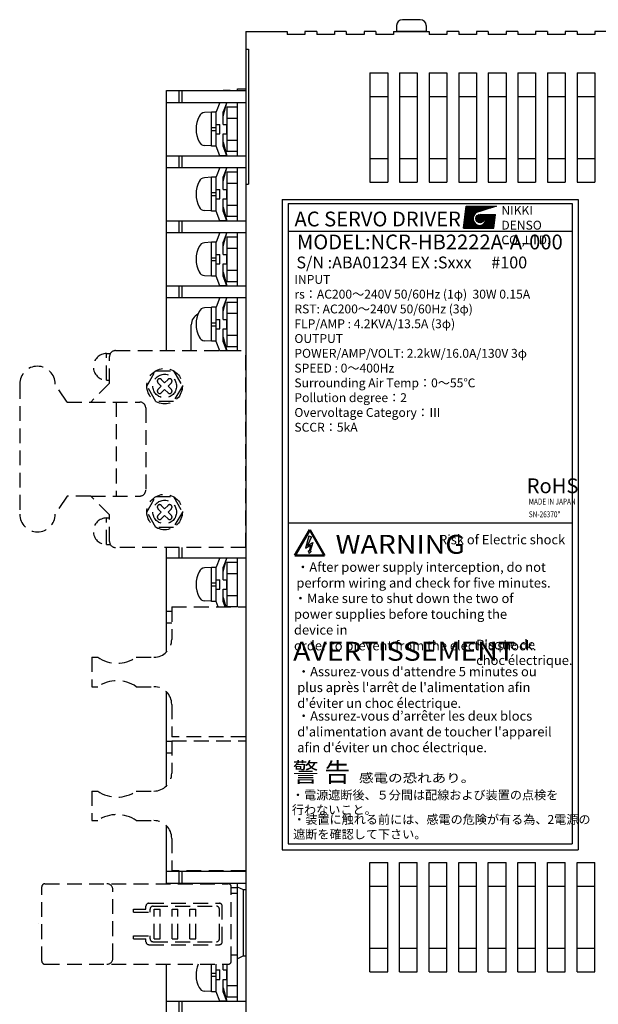
# Model space of a CAD drawing. Extents: x 6690 to 7265, y -415 to 87.
# Drawn here: x 6846 to 6944, y -202 to -36 of the extents above; entities that cross this region are included whole.
import ezdxf
from ezdxf.enums import TextEntityAlignment as Align

# ---------------------------------------------------------------- set-up
doc = ezdxf.new("R2010")
doc.units = 0
doc.header["$MEASUREMENT"] = 0
doc.linetypes.add('HIDDEN', pattern=[0.375, 0.25, -0.125])
doc.layers.get('0').update_dxf_attribs({"linetype": 'CONTINUOUS'})
doc.styles.add('MS Pｺﾞｼｯｸ', font='MS PGothic.ttf')
doc.styles.add('MSｺﾞｼｯｸ', font='MS Gothic.ttf')
doc.styles.get("Standard").update_dxf_attribs({"font": 'isocp.shx', "bigfont": 'bigfont.shx'})

msp = doc.modelspace()

# ---------------------------------------------------------------- hatches: boundary and pattern name
at = {"linetype": 'Continuous'}
h = msp.add_hatch(dxfattribs=at)
h.set_pattern_fill('ANSI37', color=256, scale=0.745655, angle=360, style=0)
h.set_pattern_definition([(45, (6689.78245, -66.70349), (-0.065907182, 0.065907182), []), (135, (6689.78245, -66.70349), (-0.065907182, -0.065907182), [])])
edge = h.paths.add_edge_path(flags=17)
edge.add_arc((6924.23, -69.59), 0.699, 0, 360)
edge = h.paths.add_edge_path()
edge.add_arc((6924.23, -69.59), 1.17, 113.5898, 269.9468)
edge.add_arc((6924.23, -69.82), 0.932, 270, 450)
edge.add_line((6924.23, -68.89), (6926.84, -68.89))
edge.add_line((6926.56, -71.22), (6926.84, -68.89))
edge.add_line((6921.43, -71.22), (6926.56, -71.22))
edge.add_line((6921.43, -71.22), (6921.9, -67.49))
edge.add_line((6921.9, -67.49), (6927.02, -67.49))
edge.add_line((6927.02, -67.49), (6923.76, -68.52))
at = {"ltscale": 0.1}
msp.add_hatch(color=256, dxfattribs=at).paths.add_polyline_path([(6895.31, -123.25), (6895.73, -123.42), (6895.09, -124.86), (6895.99, -124.38), (6895.53, -125.86), (6895.69, -125.91), (6895.33, -126.24), (6895.19, -125.77), (6895.36, -125.82), (6895.58, -124.84), (6894.71, -125.32)])

# ---------------------------------------------------------------- linework, layer by layer
for p, q in [((6914.13, -35.96, -6.44), (6911.13, -35.96, -6.44)), ((6884.63, -37.96, -6.44), (6891.63, -37.96, -6.44)), ((6884.63, -37.96, -6.44), (6884.63, -237.96, -6.44)), ((6909.63, -37.96, -6.44), (6915.63, -37.96, -6.44)), ((6910.13, -36.96, -6.44), (6910.13, -37.96, -6.44)), ((6915.13, -37.96, -6.44), (6910.13, -37.96, -6.44)), ((6915.13, -36.96, -6.44), (6915.13, -37.96, -6.44)), ((6884.63, -40.96, -6.44), (6885.13, -40.96, -6.44)), ((6885.13, -40.96, -6.44), (6885.13, -63.76, -6.44)), ((6905.63, -44.96, -6.44), (6908.63, -44.96, -6.44)), ((6905.63, -44.96, -6.44), (6905.63, -63.46, -6.44)), ((6908.63, -44.96, -6.44), (6908.63, -63.46, -6.44)), ((6910.63, -44.96, -6.44), (6913.63, -44.96, -6.44)), ((6910.63, -44.96, -6.44), (6910.63, -63.46, -6.44)), ((6913.63, -44.96, -6.44), (6913.63, -63.46, -6.44)), ((6915.63, -44.96, -6.44), (6915.63, -63.46, -6.44)), ((6915.63, -44.96, -6.44), (6918.63, -44.96, -6.44)), ((6918.63, -44.96, -6.44), (6918.63, -63.46, -6.44)), ((6920.63, -44.96, -6.44), (6920.63, -63.46, -6.44)), ((6920.63, -44.96, -6.44), (6923.63, -44.96, -6.44)), ((6923.63, -44.96, -6.44), (6923.63, -63.46, -6.44)), ((6925.63, -44.96, -6.44), (6928.63, -44.96, -6.44)), ((6925.63, -44.96, -6.44), (6925.63, -63.46, -6.44)), ((6928.63, -44.96, -6.44), (6928.63, -63.46, -6.44)), ((6930.63, -44.96, -6.44), (6933.63, -44.96, -6.44)), ((6930.63, -44.96, -6.44), (6930.63, -63.46, -6.44)), ((6933.63, -44.96, -6.44), (6933.63, -63.46, -6.44)), ((6935.63, -44.96, -6.44), (6938.63, -44.96, -6.44)), ((6935.63, -44.96, -6.44), (6935.63, -63.46, -6.44)), ((6938.63, -44.96, -6.44), (6938.63, -63.46, -6.44)), ((6940.63, -44.96, -6.44), (6940.63, -63.46, -6.44)), ((6940.63, -44.96, -6.44), (6943.63, -44.96, -6.44)), ((6943.63, -44.96, -6.44), (6943.63, -63.46, -6.44)), ((6871.23, -47.96), (6884.63, -47.96)), ((6871.23, -49.96), (6871.23, -47.96)), ((6873.33, -47.96), (6873.33, -49.96)), ((6873.83, -47.96), (6873.83, -49.96)), ((6882.03, -47.96), (6880.83, -47.96)), ((6883.23, -47.96), (6883.23, -47.66)), ((6883.23, -47.66), (6884.63, -47.66)), ((6905.63, -48.96, -6.44), (6908.63, -48.96, -6.44)), ((6910.63, -48.96, -6.44), (6913.63, -48.96, -6.44)), ((6915.63, -48.96, -6.44), (6918.63, -48.96, -6.44)), ((6920.63, -48.96, -6.44), (6923.63, -48.96, -6.44)), ((6925.63, -48.96, -6.44), (6928.63, -48.96, -6.44)), ((6930.63, -48.96, -6.44), (6933.63, -48.96, -6.44)), ((6935.63, -48.96, -6.44), (6938.63, -48.96, -6.44)), ((6940.63, -48.96, -6.44), (6943.63, -48.96, -6.44)), ((6871.23, -49.96), (6884.63, -49.96)), ((6871.23, -91.92), (6871.23, -49.96)), ((6878.83, -51.61), (6877.64, -51.68)), ((6878.83, -57.34), (6878.83, -51.58)), ((6879.63, -51.58), (6878.83, -51.58)), ((6880.23, -49.96), (6879.63, -51.56)), ((6879.63, -57.36), (6879.63, -51.56)), ((6880.23, -49.96), (6881.43, -49.96)), ((6880.83, -52.26), (6881.43, -49.96)), ((6881.43, -49.96), (6880.83, -51.56)), ((6880.83, -53.66), (6880.83, -51.56)), ((6881.43, -50.71), (6881.43, -58.21)), ((6881.43, -50.71), (6881.43, -58.21)), ((6881.43, -50.71), (6883.23, -50.71)), ((6881.63, -50.71), (6883.23, -50.71)), ((6883.23, -58.96), (6883.23, -49.96)), ((6881.43, -52.61), (6883.23, -52.61)), ((6881.63, -52.61), (6883.23, -52.61)), ((6878.83, -54.21), (6879.63, -54.21)), ((6878.83, -54.71), (6879.63, -54.71)), ((6879.63, -53.66), (6880.23, -53.66)), ((6880.23, -55.26), (6880.23, -53.66)), ((6880.83, -53.66), (6881.43, -53.66)), ((6881.43, -55.26), (6881.43, -53.66)), ((6879.63, -55.26), (6880.23, -55.26)), ((6880.83, -55.26), (6881.43, -55.26)), ((6880.83, -57.36), (6880.83, -55.26)), ((6881.43, -56.31), (6883.23, -56.31)), ((6881.63, -56.31), (6883.23, -56.31)), ((6878.83, -57.31), (6877.64, -57.25)), ((6879.63, -57.34), (6878.83, -57.34)), ((6880.23, -58.96), (6879.63, -57.36)), ((6880.83, -56.66), (6881.43, -58.96)), ((6881.43, -58.96), (6880.83, -57.36)), ((6881.43, -58.21), (6883.23, -58.21)), ((6881.63, -58.21), (6883.23, -58.21)), ((6871.23, -58.96), (6884.63, -58.96)), ((6871.23, -60.96), (6871.23, -58.96)), ((6873.33, -58.96), (6873.33, -60.96)), ((6873.83, -58.96), (6873.83, -60.96)), ((6881.43, -58.96), (6880.23, -58.96)), ((6905.63, -59.46, -6.44), (6908.63, -59.46, -6.44)), ((6910.63, -59.46, -6.44), (6913.63, -59.46, -6.44)), ((6915.63, -59.46, -6.44), (6918.63, -59.46, -6.44)), ((6920.63, -59.46, -6.44), (6923.63, -59.46, -6.44)), ((6925.63, -59.46, -6.44), (6928.63, -59.46, -6.44)), ((6930.63, -59.46, -6.44), (6933.63, -59.46, -6.44)), ((6935.63, -59.46, -6.44), (6938.63, -59.46, -6.44)), ((6940.63, -59.46, -6.44), (6943.63, -59.46, -6.44)), ((6871.23, -60.96), (6884.63, -60.96)), ((6880.23, -60.96), (6879.63, -62.56)), ((6880.23, -60.96), (6881.43, -60.96)), ((6880.83, -63.26), (6881.43, -60.96)), ((6881.43, -60.96), (6880.83, -62.56)), ((6883.23, -69.96), (6883.23, -60.96)), ((6878.83, -62.61), (6877.64, -62.68)), ((6878.83, -68.34), (6878.83, -62.58)), ((6879.63, -62.58), (6878.83, -62.58)), ((6879.63, -68.36), (6879.63, -62.56)), ((6880.83, -64.66), (6880.83, -62.56)), ((6881.43, -61.71), (6881.43, -69.21)), ((6881.43, -61.71), (6881.43, -69.21)), ((6881.43, -61.71), (6883.23, -61.71)), ((6881.63, -61.71), (6883.23, -61.71)), ((6879.63, -64.66), (6880.23, -64.66)), ((6880.23, -66.26), (6880.23, -64.66)), ((6880.83, -64.66), (6881.43, -64.66)), ((6881.43, -63.61), (6883.23, -63.61)), ((6881.43, -66.26), (6881.43, -64.66)), ((6881.63, -63.61), (6883.23, -63.61)), ((6884.63, -63.76, -6.44), (6885.13, -63.76, -6.44)), ((6905.63, -63.46, -6.44), (6908.63, -63.46, -6.44)), ((6910.63, -63.46, -6.44), (6913.63, -63.46, -6.44)), ((6915.63, -63.46, -6.44), (6918.63, -63.46, -6.44)), ((6920.63, -63.46, -6.44), (6923.63, -63.46, -6.44)), ((6925.63, -63.46, -6.44), (6928.63, -63.46, -6.44)), ((6930.63, -63.46, -6.44), (6933.63, -63.46, -6.44)), ((6935.63, -63.46, -6.44), (6938.63, -63.46, -6.44)), ((6940.63, -63.46, -6.44), (6943.63, -63.46, -6.44)), ((6878.83, -65.21), (6879.63, -65.21)), ((6878.83, -65.71), (6879.63, -65.71)), ((6879.63, -66.26), (6880.23, -66.26)), ((6880.83, -66.26), (6881.43, -66.26)), ((6880.83, -68.36), (6880.83, -66.26)), ((6890.81, -66.35), (6890.81, -176.35)), ((6890.81, -66.35), (6940.81, -66.35)), ((6940.81, -66.35), (6940.81, -176.35)), ((6878.83, -68.31), (6877.64, -68.25)), ((6880.83, -67.66), (6881.43, -69.96)), ((6881.43, -67.31), (6883.23, -67.31)), ((6881.63, -67.31), (6883.23, -67.31)), ((6891.81, -67.05), (6891.81, -113.05)), ((6891.81, -67.05), (6939.81, -67.05)), ((6939.81, -67.05), (6939.81, -113.05)), ((6879.63, -68.34), (6878.83, -68.34)), ((6880.23, -69.96), (6879.63, -68.36)), ((6881.43, -69.96), (6880.83, -68.36)), ((6881.43, -69.21), (6883.23, -69.21)), ((6881.63, -69.21), (6883.23, -69.21)), ((6871.23, -69.96), (6884.63, -69.96)), ((6873.33, -69.96), (6873.33, -71.96)), ((6873.83, -69.96), (6873.83, -71.96)), ((6881.43, -69.96), (6880.23, -69.96)), ((6871.23, -71.96), (6884.63, -71.96)), ((6880.23, -71.96), (6879.63, -73.56)), ((6880.23, -71.96), (6881.43, -71.96)), ((6880.83, -74.26), (6881.43, -71.96)), ((6881.43, -71.96), (6880.83, -73.56)), ((6881.43, -72.71), (6881.43, -80.21)), ((6881.43, -72.71), (6881.43, -80.21)), ((6881.43, -72.71), (6883.23, -72.71)), ((6881.63, -72.71), (6883.23, -72.71)), ((6883.23, -80.96), (6883.23, -71.96)), ((6891.81, -71.7), (6939.81, -71.7)), ((6878.83, -73.61), (6877.64, -73.68)), ((6878.83, -79.34), (6878.83, -73.58)), ((6879.63, -73.58), (6878.83, -73.58)), ((6879.63, -79.36), (6879.63, -73.56)), ((6880.83, -75.66), (6880.83, -73.56)), ((6881.43, -74.61), (6883.23, -74.61)), ((6881.63, -74.61), (6883.23, -74.61)), ((6878.83, -76.21), (6879.63, -76.21)), ((6879.63, -75.66), (6880.23, -75.66)), ((6880.23, -77.26), (6880.23, -75.66)), ((6880.83, -75.66), (6881.43, -75.66)), ((6881.43, -77.26), (6881.43, -75.66)), ((6878.83, -76.71), (6879.63, -76.71)), ((6879.63, -77.26), (6880.23, -77.26)), ((6880.83, -77.26), (6881.43, -77.26)), ((6880.83, -79.36), (6880.83, -77.26)), ((6878.83, -79.31), (6877.64, -79.25)), ((6879.63, -79.34), (6878.83, -79.34)), ((6880.23, -80.96), (6879.63, -79.36)), ((6880.83, -78.66), (6881.43, -80.96)), ((6881.43, -80.96), (6880.83, -79.36)), ((6881.43, -78.31), (6883.23, -78.31)), ((6881.63, -78.31), (6883.23, -78.31)), ((6871.23, -80.96), (6884.63, -80.96)), ((6873.33, -80.96), (6873.33, -82.96)), ((6873.83, -80.96), (6873.83, -82.96)), ((6881.43, -80.96), (6880.23, -80.96)), ((6881.43, -80.21), (6883.23, -80.21)), ((6881.63, -80.21), (6883.23, -80.21)), ((6871.23, -82.96), (6884.63, -82.96)), ((6880.23, -82.96), (6879.63, -84.56)), ((6880.23, -82.96), (6881.43, -82.96)), ((6880.83, -85.26), (6881.43, -82.96)), ((6881.43, -82.96), (6880.83, -84.56)), ((6883.23, -91.96), (6883.23, -82.96)), ((6878.83, -84.61), (6877.64, -84.68)), ((6878.83, -90.34), (6878.83, -84.58)), ((6879.63, -84.58), (6878.83, -84.58)), ((6879.63, -90.36), (6879.63, -84.56)), ((6880.83, -86.66), (6880.83, -84.56)), ((6881.43, -83.71), (6881.43, -91.21)), ((6881.43, -83.71), (6881.43, -91.21)), ((6881.43, -83.71), (6883.23, -83.71)), ((6881.63, -83.71), (6883.23, -83.71)), ((6881.43, -85.61), (6883.23, -85.61)), ((6881.63, -85.61), (6883.23, -85.61)), ((6878.83, -87.21), (6879.63, -87.21)), ((6878.83, -87.71), (6879.63, -87.71)), ((6879.63, -86.66), (6880.23, -86.66)), ((6880.23, -88.26), (6880.23, -86.66)), ((6880.83, -86.66), (6881.43, -86.66)), ((6881.43, -88.26), (6881.43, -86.66)), ((6879.63, -88.26), (6880.23, -88.26)), ((6880.83, -88.26), (6881.43, -88.26)), ((6880.83, -90.36), (6880.83, -88.26)), ((6880.83, -89.66), (6881.43, -91.96)), ((6881.43, -89.31), (6883.23, -89.31)), ((6881.63, -89.31), (6883.23, -89.31)), ((6878.83, -90.31), (6877.64, -90.25)), ((6879.63, -90.34), (6878.83, -90.34)), ((6880.23, -91.96), (6879.63, -90.36)), ((6881.43, -91.96), (6880.83, -90.36)), ((6881.43, -91.21), (6883.23, -91.21)), ((6881.63, -91.21), (6883.23, -91.21)), ((6881.43, -91.96), (6880.23, -91.96)), ((6891.81, -113.05), (6891.81, -175.35)), ((6939.81, -113.05), (6939.81, -175.35)), ((6891.81, -121.05), (6939.81, -121.05)), ((6871.23, -142.9), (6871.23, -125.22)), ((6873.33, -125.22), (6873.33, -126.96)), ((6873.83, -125.22), (6873.83, -126.96)), ((6871.23, -126.96), (6884.63, -126.96)), ((6880.23, -126.96), (6879.63, -128.56)), ((6880.23, -126.96), (6881.43, -126.96)), ((6880.83, -129.26), (6881.43, -126.96)), ((6881.43, -126.96), (6880.83, -128.56)), ((6881.43, -127.71), (6881.43, -135.21)), ((6881.43, -127.71), (6881.43, -135.21)), ((6881.43, -127.71), (6883.23, -127.71)), ((6881.63, -127.71), (6883.23, -127.71)), ((6883.23, -135.26), (6883.23, -126.96)), ((6878.83, -128.61), (6877.64, -128.68)), ((6878.83, -134.34), (6878.83, -128.58)), ((6879.63, -128.58), (6878.83, -128.58)), ((6879.63, -134.36), (6879.63, -128.56)), ((6880.83, -130.66), (6880.83, -128.56)), ((6881.43, -129.61), (6883.23, -129.61)), ((6881.63, -129.61), (6883.23, -129.61)), ((6878.83, -131.21), (6879.63, -131.21)), ((6879.63, -130.66), (6880.23, -130.66)), ((6880.23, -132.26), (6880.23, -130.66)), ((6880.83, -130.66), (6881.43, -130.66)), ((6881.43, -132.26), (6881.43, -130.66)), ((6878.83, -131.71), (6879.63, -131.71)), ((6879.63, -132.26), (6880.23, -132.26)), ((6880.83, -132.26), (6881.43, -132.26)), ((6880.83, -134.36), (6880.83, -132.26)), ((6878.83, -134.31), (6877.64, -134.25)), ((6879.63, -134.34), (6878.83, -134.34)), ((6879.97, -135.26), (6879.63, -134.36)), ((6880.83, -133.66), (6881.25, -135.26)), ((6881.17, -135.26), (6880.83, -134.36)), ((6881.43, -133.31), (6883.23, -133.31)), ((6881.63, -133.31), (6883.23, -133.31)), ((6871.23, -135.96), (6872.13, -135.96)), ((6881.43, -135.21), (6883.23, -135.21)), ((6881.63, -135.21), (6883.23, -135.21)), ((6871.23, -137.96), (6872.13, -137.96)), ((6871.23, -165.55), (6871.23, -149.62)), ((6871.23, -157.96), (6872.13, -157.96)), ((6871.23, -159.96), (6872.13, -159.96)), ((6871.23, -182.08), (6871.23, -172.26)), ((6890.81, -176.35), (6940.81, -176.35)), ((6891.81, -175.35), (6939.81, -175.35)), ((6905.63, -178.46, -6.44), (6908.63, -178.46, -6.44)), ((6905.63, -196.96, -6.44), (6905.63, -178.46, -6.44)), ((6908.63, -196.96, -6.44), (6908.63, -178.46, -6.44)), ((6910.63, -196.96, -6.44), (6910.63, -178.46, -6.44)), ((6910.63, -178.46, -6.44), (6913.63, -178.46, -6.44)), ((6913.63, -196.96, -6.44), (6913.63, -178.46, -6.44)), ((6915.63, -178.46, -6.44), (6918.63, -178.46, -6.44)), ((6915.63, -196.96, -6.44), (6915.63, -178.46, -6.44)), ((6918.63, -196.96, -6.44), (6918.63, -178.46, -6.44)), ((6920.63, -178.46, -6.44), (6923.63, -178.46, -6.44)), ((6920.63, -196.96, -6.44), (6920.63, -178.46, -6.44)), ((6923.63, -196.96, -6.44), (6923.63, -178.46, -6.44)), ((6925.63, -196.96, -6.44), (6925.63, -178.46, -6.44)), ((6925.63, -178.46, -6.44), (6928.63, -178.46, -6.44)), ((6928.63, -196.96, -6.44), (6928.63, -178.46, -6.44)), ((6930.63, -178.46, -6.44), (6933.63, -178.46, -6.44)), ((6930.63, -196.96, -6.44), (6930.63, -178.46, -6.44)), ((6933.63, -196.96, -6.44), (6933.63, -178.46, -6.44)), ((6935.63, -196.96, -6.44), (6935.63, -178.46, -6.44)), ((6935.63, -178.46, -6.44), (6938.63, -178.46, -6.44)), ((6938.63, -196.96, -6.44), (6938.63, -178.46, -6.44)), ((6940.63, -196.96, -6.44), (6940.63, -178.46, -6.44)), ((6940.63, -178.46, -6.44), (6943.63, -178.46, -6.44)), ((6943.63, -196.96, -6.44), (6943.63, -178.46, -6.44)), ((6871.23, -179.96), (6884.63, -179.96)), ((6871.23, -182.08), (6871.23, -180.99)), ((6873.33, -179.96), (6873.33, -181.96)), ((6873.83, -179.96), (6873.83, -181.96)), ((6871.23, -181.96), (6884.63, -181.96)), ((6880.23, -181.96), (6880.18, -182.1)), ((6880.23, -181.96), (6881.43, -181.96)), ((6881.43, -181.96), (6881.39, -182.08)), ((6881.4, -182.08), (6881.43, -181.96)), ((6882.18, -182.71), (6883.18, -182.71)), ((6882.18, -182.71), (6883.18, -182.71)), ((6883.18, -182.57), (6883.18, -194.77)), ((6883.18, -182.57), (6884.18, -183.07)), ((6883.23, -182.6), (6883.23, -181.96)), ((6884.18, -183.07), (6884.18, -194.27)), ((6884.18, -183.07), (6884.63, -183.07)), ((6905.63, -182.46, -6.44), (6908.63, -182.46, -6.44)), ((6910.63, -182.46, -6.44), (6913.63, -182.46, -6.44)), ((6915.63, -182.46, -6.44), (6918.63, -182.46, -6.44)), ((6920.63, -182.46, -6.44), (6923.63, -182.46, -6.44)), ((6925.63, -182.46, -6.44), (6928.63, -182.46, -6.44)), ((6930.63, -182.46, -6.44), (6933.63, -182.46, -6.44)), ((6935.63, -182.46, -6.44), (6938.63, -182.46, -6.44)), ((6940.63, -182.46, -6.44), (6943.63, -182.46, -6.44)), ((6849.6, -188.72), (6849.6, -188.72)), ((6905.63, -192.96, -6.44), (6908.63, -192.96, -6.44)), ((6910.63, -192.96, -6.44), (6913.63, -192.96, -6.44)), ((6915.63, -192.96, -6.44), (6918.63, -192.96, -6.44)), ((6920.63, -192.96, -6.44), (6923.63, -192.96, -6.44)), ((6925.63, -192.96, -6.44), (6928.63, -192.96, -6.44)), ((6930.63, -192.96, -6.44), (6933.63, -192.96, -6.44)), ((6935.63, -192.96, -6.44), (6938.63, -192.96, -6.44)), ((6940.63, -192.96, -6.44), (6943.63, -192.96, -6.44)), ((6883.18, -194.77), (6884.18, -194.27)), ((6883.23, -201.96), (6883.23, -194.75)), ((6884.18, -194.27), (6884.63, -194.27)), ((6871.23, -212.96), (6871.23, -195.68)), ((6878.83, -200.34), (6878.83, -195.68)), ((6879.63, -200.36), (6879.63, -195.68)), ((6880.83, -196.66), (6880.83, -195.68)), ((6881.43, -195.68), (6881.43, -201.21)), ((6881.43, -196.01), (6881.43, -201.21)), ((6878.83, -197.21), (6879.63, -197.21)), ((6878.83, -197.71), (6879.63, -197.71)), ((6879.63, -196.66), (6880.23, -196.66)), ((6880.23, -198.26), (6880.23, -196.66)), ((6880.83, -196.66), (6881.43, -196.66)), ((6881.43, -198.26), (6881.43, -196.66)), ((6905.63, -196.96, -6.44), (6908.63, -196.96, -6.44)), ((6910.63, -196.96, -6.44), (6913.63, -196.96, -6.44)), ((6915.63, -196.96, -6.44), (6918.63, -196.96, -6.44)), ((6920.63, -196.96, -6.44), (6923.63, -196.96, -6.44)), ((6925.63, -196.96, -6.44), (6928.63, -196.96, -6.44)), ((6930.63, -196.96, -6.44), (6933.63, -196.96, -6.44)), ((6935.63, -196.96, -6.44), (6938.63, -196.96, -6.44)), ((6940.63, -196.96, -6.44), (6943.63, -196.96, -6.44)), ((6879.63, -198.26), (6880.23, -198.26)), ((6880.83, -198.26), (6881.43, -198.26)), ((6880.83, -200.36), (6880.83, -198.26)), ((6880.83, -199.66), (6881.43, -201.96)), ((6881.43, -199.31), (6883.23, -199.31)), ((6881.63, -199.31), (6883.23, -199.31)), ((6878.83, -200.31), (6877.64, -200.25)), ((6879.63, -200.34), (6878.83, -200.34)), ((6880.23, -201.96), (6879.63, -200.36)), ((6881.43, -201.96), (6880.83, -200.36)), ((6881.43, -201.21), (6883.23, -201.21)), ((6881.63, -201.21), (6883.23, -201.21)), ((6871.23, -201.96), (6884.63, -201.96)), ((6871.23, -201.96), (6884.63, -201.96)), ((6873.33, -201.96), (6873.33, -203.96)), ((6873.83, -201.96), (6873.83, -203.96)), ((6881.43, -201.96), (6880.23, -201.96))]:
    msp.add_line(p, q)
at = {"ltscale": 0.2}
for p, q in [((6891.63, -37.96, -6.44), (6891.63, -38.46, -6.44)), ((6894.63, -37.96, -6.44), (6894.63, -38.46, -6.44)), ((6896.63, -37.96, -6.44), (6896.63, -38.46, -6.44)), ((6899.63, -37.96, -6.44), (6899.63, -38.46, -6.44)), ((6899.63, -37.96, -6.44), (6899.63, -38.46, -6.44)), ((6901.63, -37.96, -6.44), (6901.63, -38.46, -6.44)), ((6904.63, -37.96, -6.44), (6904.63, -38.46, -6.44)), ((6906.63, -37.96, -6.44), (6906.63, -38.46, -6.44)), ((6909.63, -37.96, -6.44), (6909.63, -38.46, -6.44)), ((6909.63, -37.96, -6.44), (6909.63, -38.46, -6.44)), ((6909.63, -37.96, -6.44), (6909.63, -38.46, -6.44)), ((6915.63, -37.96, -6.44), (6915.63, -38.46, -6.44)), ((6918.63, -37.96, -6.44), (6918.63, -38.46, -6.44)), ((6920.63, -37.96, -6.44), (6920.63, -38.46, -6.44)), ((6923.63, -37.96, -6.44), (6923.63, -38.46, -6.44)), ((6925.63, -37.96, -6.44), (6925.63, -38.46, -6.44)), ((6928.63, -37.96, -6.44), (6928.63, -38.46, -6.44)), ((6930.63, -37.96, -6.44), (6930.63, -38.46, -6.44)), ((6933.63, -37.96, -6.44), (6933.63, -38.46, -6.44)), ((6935.63, -37.96, -6.44), (6935.63, -38.46, -6.44)), ((6938.63, -37.96, -6.44), (6938.63, -38.46, -6.44)), ((6940.63, -37.96, -6.44), (6940.63, -38.46, -6.44)), ((6943.63, -37.96, -6.44), (6943.63, -38.46, -6.44)), ((6875.43, -91.92), (6875.43, -87.56))]:
    msp.add_line(p, q, dxfattribs=at)
at = {"ltscale": 0.5}
for p, q in [((6896.63, -37.96, -6.44), (6894.63, -37.96, -6.44)), ((6901.63, -37.96, -6.44), (6899.63, -37.96, -6.44)), ((6906.63, -37.96, -6.44), (6904.63, -37.96, -6.44)), ((6920.63, -37.96, -6.44), (6918.63, -37.96, -6.44)), ((6925.63, -37.96, -6.44), (6923.63, -37.96, -6.44)), ((6930.63, -37.96, -6.44), (6928.63, -37.96, -6.44)), ((6935.63, -37.96, -6.44), (6933.63, -37.96, -6.44)), ((6940.63, -37.96, -6.44), (6938.63, -37.96, -6.44)), ((6945.63, -37.96, -6.44), (6943.63, -37.96, -6.44)), ((6894.63, -38.46, -6.44), (6891.63, -38.46, -6.44)), ((6899.63, -38.46, -6.44), (6896.63, -38.46, -6.44)), ((6904.63, -38.46, -6.44), (6901.63, -38.46, -6.44)), ((6909.63, -38.46, -6.44), (6906.63, -38.46, -6.44)), ((6918.63, -38.46, -6.44), (6915.63, -38.46, -6.44)), ((6923.63, -38.46, -6.44), (6920.63, -38.46, -6.44)), ((6928.63, -38.46, -6.44), (6925.63, -38.46, -6.44)), ((6933.63, -38.46, -6.44), (6930.63, -38.46, -6.44)), ((6938.63, -38.46, -6.44), (6935.63, -38.46, -6.44)), ((6943.63, -38.46, -6.44), (6940.63, -38.46, -6.44))]:
    msp.add_line(p, q, dxfattribs=at)
at = {"linetype": 'Continuous'}
for p, q in [((6921.43, -71.22), (6921.9, -67.49)), ((6921.9, -67.49), (6927.02, -67.49)), ((6927.02, -67.49), (6923.76, -68.52)), ((6924.23, -68.89), (6926.84, -68.89)), ((6926.56, -71.22), (6926.84, -68.89)), ((6921.43, -71.22), (6926.56, -71.22)), ((6895.31, -123.25), (6894.71, -125.32)), ((6894.71, -125.32), (6895.58, -124.84)), ((6895.73, -123.42), (6895.09, -124.86)), ((6895.09, -124.86), (6895.99, -124.38)), ((6895.58, -124.84), (6895.36, -125.82)), ((6895.99, -124.38), (6895.53, -125.86)), ((6895.19, -125.77), (6895.33, -126.24)), ((6895.36, -125.82), (6895.19, -125.77)), ((6895.69, -125.91), (6895.33, -126.24)), ((6895.71, -125.91), (6895.33, -126.24)), ((6895.53, -125.86), (6895.69, -125.91))]:
    msp.add_line(p, q, dxfattribs=at)
at = {"linetype": 'HIDDEN', "ltscale": 10}
for p, q in [((6861.13, -96.92), (6861.13, -92.42)), ((6861.13, -92.42), (6861.77, -92.42)), ((6861.63, -97.42), (6861.63, -92.92)), ((6862.63, -91.92), (6884.63, -91.92)), ((6884.63, -125.22), (6884.63, -91.92)), ((6867.93, -97.92), (6869.43, -95.32)), ((6869.43, -95.32), (6872.43, -95.32)), ((6872.43, -95.32), (6873.93, -97.92)), ((6846.43, -97.57), (6846.43, -119.57)), ((6854.43, -100.62), (6852.43, -97.57)), ((6861.63, -97.42), (6858.43, -100.62)), ((6861.13, -96.92), (6861.63, -96.92)), ((6869.43, -100.52), (6867.93, -97.92)), ((6870.37, -97.92), (6869.8, -97.36)), ((6870.37, -97.92), (6869.8, -97.36)), ((6870.37, -97.92), (6869.8, -98.49)), ((6870.93, -97.36), (6870.37, -96.79)), ((6871.5, -96.79), (6870.93, -97.36)), ((6872.07, -97.36), (6871.5, -97.92)), ((6872.07, -98.49), (6871.5, -97.92)), ((6873.93, -97.92), (6872.43, -100.52)), ((6870.93, -98.49), (6870.37, -99.05)), ((6871.5, -99.05), (6870.93, -98.49)), ((6871.5, -99.05), (6870.93, -98.49)), ((6854.43, -100.62), (6858.43, -100.62)), ((6858.43, -100.62), (6866.73, -100.62)), ((6862.73, -100.62), (6862.73, -116.52)), ((6872.43, -100.52), (6869.43, -100.52)), ((6867.73, -101.62), (6867.73, -115.52)), ((6854.43, -116.52), (6852.43, -119.57)), ((6858.43, -116.52), (6854.43, -116.52)), ((6861.63, -119.72), (6858.43, -116.52)), ((6858.43, -116.52), (6866.73, -116.52)), ((6867.93, -119.22), (6869.43, -116.62)), ((6869.43, -116.62), (6872.43, -116.62)), ((6870.93, -118.66), (6870.37, -118.09)), ((6871.5, -118.09), (6870.93, -118.66)), ((6872.43, -116.62), (6873.93, -119.22)), ((6861.63, -124.22), (6861.63, -119.72)), ((6869.43, -121.82), (6867.93, -119.22)), ((6870.37, -119.22), (6869.8, -118.66)), ((6870.37, -119.22), (6869.8, -118.66)), ((6870.37, -119.22), (6869.8, -119.79)), ((6870.93, -119.79), (6870.37, -120.35)), ((6871.5, -120.35), (6870.93, -119.79)), ((6871.5, -120.35), (6870.93, -119.79)), ((6872.07, -118.66), (6871.5, -119.22)), ((6872.07, -119.79), (6871.5, -119.22)), ((6873.93, -119.22), (6872.43, -121.82)), ((6861.13, -120.22), (6861.63, -120.22)), ((6861.13, -124.72), (6861.13, -120.22)), ((6872.43, -121.82), (6869.43, -121.82)), ((6861.13, -124.72), (6861.77, -124.72)), ((6884.63, -125.22), (6862.63, -125.22)), ((6872.13, -135.26), (6872.13, -140.76)), ((6872.13, -135.26), (6884.63, -135.26)), ((6858.63, -143.76), (6859.63, -143.76)), ((6858.63, -143.76), (6858.63, -148.76)), ((6866.13, -143.76), (6869.13, -143.76)), ((6858.63, -148.76), (6859.63, -148.76)), ((6866.13, -148.76), (6869.13, -148.76)), ((6872.13, -151.76), (6872.13, -157.26)), ((6884.63, -157.26), (6872.13, -157.26)), ((6872.13, -157.9), (6872.13, -163.4)), ((6872.13, -157.9), (6884.63, -157.9)), ((6858.63, -166.4), (6859.63, -166.4)), ((6858.63, -166.4), (6858.63, -171.4)), ((6866.13, -166.4), (6869.13, -166.4)), ((6858.63, -171.4), (6859.63, -171.4)), ((6866.13, -171.4), (6869.13, -171.4)), ((6872.13, -174.4), (6872.13, -179.9)), ((6884.63, -179.9), (6872.13, -179.9)), ((6850.18, -195.18), (6850.18, -182.58)), ((6850.68, -182.08), (6881.68, -182.08)), ((6862.18, -194.68), (6862.18, -183.08)), ((6882.18, -195.18), (6882.18, -182.58)), ((6882.18, -183.68), (6883.18, -183.68)), ((6865.68, -186.38), (6867.77, -186.38)), ((6865.68, -186.88), (6865.68, -186.38)), ((6867.77, -186.38), (6867.77, -185.88)), ((6868.27, -185.38), (6880.18, -185.38)), ((6868.47, -186.88), (6868.47, -186.38)), ((6868.97, -185.88), (6879.68, -185.88)), ((6869.18, -191.38), (6869.18, -186.38)), ((6869.18, -186.38), (6870.18, -186.38)), ((6870.18, -191.38), (6870.18, -186.38)), ((6872.18, -191.38), (6872.18, -186.38)), ((6872.18, -186.38), (6873.18, -186.38)), ((6873.18, -191.38), (6873.18, -186.38)), ((6875.18, -191.38), (6875.18, -186.38)), ((6875.18, -186.38), (6876.18, -186.38)), ((6876.18, -191.38), (6876.18, -186.38)), ((6880.18, -191.38), (6880.18, -186.38)), ((6880.68, -191.88), (6880.68, -185.88)), ((6865.68, -186.88), (6868.47, -186.88)), ((6865.68, -190.88), (6868.47, -190.88)), ((6865.68, -191.38), (6865.68, -190.88)), ((6865.68, -191.38), (6867.77, -191.38)), ((6867.77, -191.88), (6867.77, -191.38)), ((6868.47, -191.38), (6868.47, -190.88)), ((6869.18, -191.38), (6870.18, -191.38)), ((6872.18, -191.38), (6873.18, -191.38)), ((6875.18, -191.38), (6876.18, -191.38)), ((6868.27, -192.38), (6880.18, -192.38)), ((6868.97, -191.88), (6879.68, -191.88)), ((6882.18, -194.08), (6883.18, -194.08)), ((6850.68, -195.68), (6881.68, -195.68))]:
    msp.add_line(p, q, dxfattribs=at)
at = {"lineweight": 50}
for p, q in [((6892.95, -126.59), (6895.46, -122.25)), ((6897.96, -126.59), (6895.46, -122.25)), ((6892.95, -126.59), (6897.96, -126.59))]:
    msp.add_line(p, q, dxfattribs=at)
at = {"ltscale": 0.1}
msp.add_line((6895.31, -123.25), (6895.73, -123.42), dxfattribs=at)
at = {"linetype": 'Continuous'}
msp.add_circle((6924.23, -69.59), 0.699, dxfattribs=at)
at = {"linetype": 'HIDDEN', "ltscale": 10}
for centre, radius in [((6870.93, -97.92), 3), ((6870.93, -97.92), 2), ((6870.93, -119.22), 3), ((6870.93, -119.22), 2)]:
    msp.add_circle(centre, radius, dxfattribs=at)
for centre, radius, start, end in [((6911.13, -36.96, -6.44), 1, 90, 180), ((6914.13, -36.96, -6.44), 1, 0, 90), ((6880.84, -54.46), 4.61, 152.1464, 207.8536), ((6877.7, -52.68), 1, 93.1798, 158.4324), ((6877.7, -56.25), 1, 201.5676, 266.8202), ((6877.7, -63.68), 1, 93.1798, 158.4324), ((6880.84, -65.46), 4.61, 152.1464, 207.8536), ((6877.7, -67.25), 1, 201.5676, 266.8202), ((6880.84, -76.46), 4.61, 152.1464, 207.8536), ((6877.7, -74.68), 1, 93.1798, 158.4324), ((6877.7, -78.25), 1, 201.5676, 266.8202), ((6877.7, -85.68), 1, 93.1798, 158.4324), ((6880.84, -87.46), 4.61, 152.1464, 207.8536), ((6877.7, -89.25), 1, 201.5676, 266.8202), ((6880.84, -131.46), 4.61, 152.1464, 207.8536), ((6877.7, -129.68), 1, 93.1798, 158.4324), ((6877.7, -133.25), 1, 201.5676, 266.8202), ((6880.84, -197.46), 4.61, 157.2729, 207.8536), ((6877.7, -199.25), 1, 201.5676, 266.8202)]:
    msp.add_arc(centre, radius, start, end)
at = {"linetype": 'Continuous'}
for centre, radius, start, end in [((6924.23, -69.59), 1.17, 113.5898, 269.9468), ((6924.23, -69.82), 0.932, 270, 90)]:
    msp.add_arc(centre, radius, start, end, dxfattribs=at)
at = {"ltscale": 0.2}
msp.add_arc((6877.43, -87.56), 2, 115.9665, 180, dxfattribs=at)
at = {"linetype": 'HIDDEN', "ltscale": 10}
for centre, radius, start, end in [((6861.13, -94.67), 2.25, 90, 270), ((6862.63, -92.92), 1, 90, 180), ((6849.43, -97.57), 3, 0, 180), ((6870.09, -97.07), 0.4, 45, 225), ((6871.78, -97.07), 0.4, 315, 135), ((6870.09, -98.77), 0.4, 135, 315), ((6871.78, -98.77), 0.4, 225, 45), ((6866.73, -101.62), 1, 0, 90), ((6866.73, -115.52), 1, 270, 0), ((6870.09, -118.37), 0.4, 45, 225), ((6871.78, -118.37), 0.4, 315, 135), ((6849.43, -119.57), 3, 180, 0), ((6870.09, -120.07), 0.4, 135, 315), ((6871.78, -120.07), 0.4, 225, 45), ((6861.13, -122.47), 2.25, 90, 270), ((6862.63, -124.22), 1, 180, 270), ((6869.13, -140.76), 3, 270, 0), ((6862.88, -139.11), 5.68, 235.0855, 304.9145), ((6862.88, -153.4), 5.67, 55.0108, 124.9892), ((6869.13, -151.76), 3, 0, 90), ((6869.13, -163.4), 3, 270, 0), ((6862.88, -161.75), 5.68, 235.0855, 304.9145), ((6862.88, -176.06), 5.68, 55.0855, 124.9145), ((6869.13, -174.4), 3, 0, 90), ((6850.68, -182.58), 0.5, 90, 180), ((6861.18, -183.08), 1, 0, 90), ((6881.68, -182.58), 0.5, 0, 90), ((6868.27, -185.88), 0.5, 90, 180), ((6868.97, -186.38), 0.5, 90, 180), ((6879.68, -186.38), 0.5, 0, 90), ((6880.18, -185.88), 0.5, 0, 90), ((6868.97, -191.38), 0.5, 180, 270), ((6879.68, -191.38), 0.5, 270, 0), ((6868.27, -191.88), 0.5, 180, 270), ((6880.18, -191.88), 0.5, 270, 0), ((6861.18, -194.68), 1, 270, 0), ((6850.68, -195.18), 0.5, 180, 270), ((6881.68, -195.18), 0.5, 270, 0)]:
    msp.add_arc(centre, radius, start, end, dxfattribs=at)

# ---------------------------------------------------------------- texts
at = {"style": 'MSｺﾞｼｯｸ'}
for s, height, p in [('MODEL:NCR-HB2222A-A-000', 2.5, (6893.28, -73.55)), ('S/N :ABA01234', 2, (6893.2, -77.02)), ('EX :Sxxx', 2, (6912.57, -77.02)), ('#100', 2, (6926.14, -77.02)), ('RoHS', 2.5, (6932.12, -114.78))]:
    msp.add_text(s, height=height, dxfattribs=at).set_placement(p, align=Align.MIDDLE_LEFT)
for s, height, width, p in [('MADE IN JAPAN', 1, 0.8, (6932.46, -117.45)), ('SN-26370*', 1, 0.8, (6932.48, -119.61)), ('WARNING', 3.2, 1.1, (6899.82, -124.68)), ('AVERTISSEMENT', 3.2, 1.1, (6892.64, -142.76))]:
    msp.add_text(s, height=height, dxfattribs=dict(at, width=width)).set_placement(p, align=Align.MIDDLE_LEFT)
at = {"linetype": 'Continuous', "width": 1.2}
msp.add_text('感電の恐れあり。', height=1.5, dxfattribs=at).set_placement((6903.78, -164.94))
at = {"attachment_point": 1}
for s, insert, char_height, width, style in [('{NIKKI\u3000DENSO\\PCO.,LTD.}', (6927.84, -67.46), 1.5, 13.1872, 'MSｺﾞｼｯｸ'), ('{INPUT\\P rs：AC200～240V 50/60Hz (1φ)  30W 0.15A\\PRST: AC200～240V 50/60Hz (3φ)\\PFLP/AMP : 4.2KVA/13.5A (3φ)\\POUTPUT\\PPOWER/AMP/VOLT: 2.2kW/16.0A/130V 3φ\\PSPEED : 0～400Hz\\PSurrounding Air Temp：0～55℃\\PPollution degree：2\\POvervoltage Category：Ⅲ\\PSCCR：5kA}', (6892.86, -79.13), 1.5, 50.2851, 'MSｺﾞｼｯｸ'), ('{Risk of Electric shock}', (6917.31, -123.08), 1.6, 21.615, 'MS Pｺﾞｼｯｸ'), ('{・After power supply interception, do not perform wiring and check for five minutes.}', (6893.2, -127.73), 1.6, 43.6439, 'MS Pｺﾞｼｯｸ'), ('{・\\f‚l‚r ‚oƒSƒVƒbƒN|b0|i0|c0|p0;Make sure to shut down the two of power supplies before touching the device in \\Porder to prevent from the electric shock.}', (6892.79, -133.01), 1.6, 42.8822, 'MS Pｺﾞｼｯｸ'), ('{\\f‚l‚r ‚oƒSƒVƒbƒN|b0|i0|c0|p0;Risque de \\Pchoc électrique.}', (6923.58, -140.82), 1.6, 16.9276, 'MS Pｺﾞｼｯｸ'), ("{・Assurez-vous d'attendre 5 minutes ou plus après l'arrêt de l'alimentation afin d'éviter un choc électrique. }", (6893.34, -145.4), 1.6, 42.8822, 'MS Pｺﾞｼｯｸ'), ("{・Assurez-vous d’arrêter les deux blocs d'alimentation avant de toucher l'appareil afin d'éviter un choc électrique. }", (6893.34, -152.9), 1.6, 45.685, 'MS Pｺﾞｼｯｸ')]:
    msp.add_mtext(s, dxfattribs=dict(at, insert=insert, char_height=char_height, width=width, style=style))
at = {"attachment_point": 1, "style": 'MSｺﾞｼｯｸ'}
for s, insert, char_height in [('AC SERVO DRIVER', (6892.87, -68.42), 2.5), ('警 告', (6892.57, -161.63), 3.2)]:
    msp.add_mtext(s, dxfattribs=dict(at, insert=insert, char_height=char_height))
at = {"linetype": 'Continuous', "char_height": 1.5, "width": 44.7631, "attachment_point": 1}
for s, insert in [('{・電源遮断後、５分間は配線および装置の点検を\\P\u3000行わないこと。}', (6892.44, -166.32)), ('{・装置に触れる前には、感電の危険が有る為、2電源の\\P\u3000遮断を確認して下さい。}', (6892.66, -170.45))]:
    msp.add_mtext(s, dxfattribs=dict(at, insert=insert))

doc.saveas('drawing.dxf')
